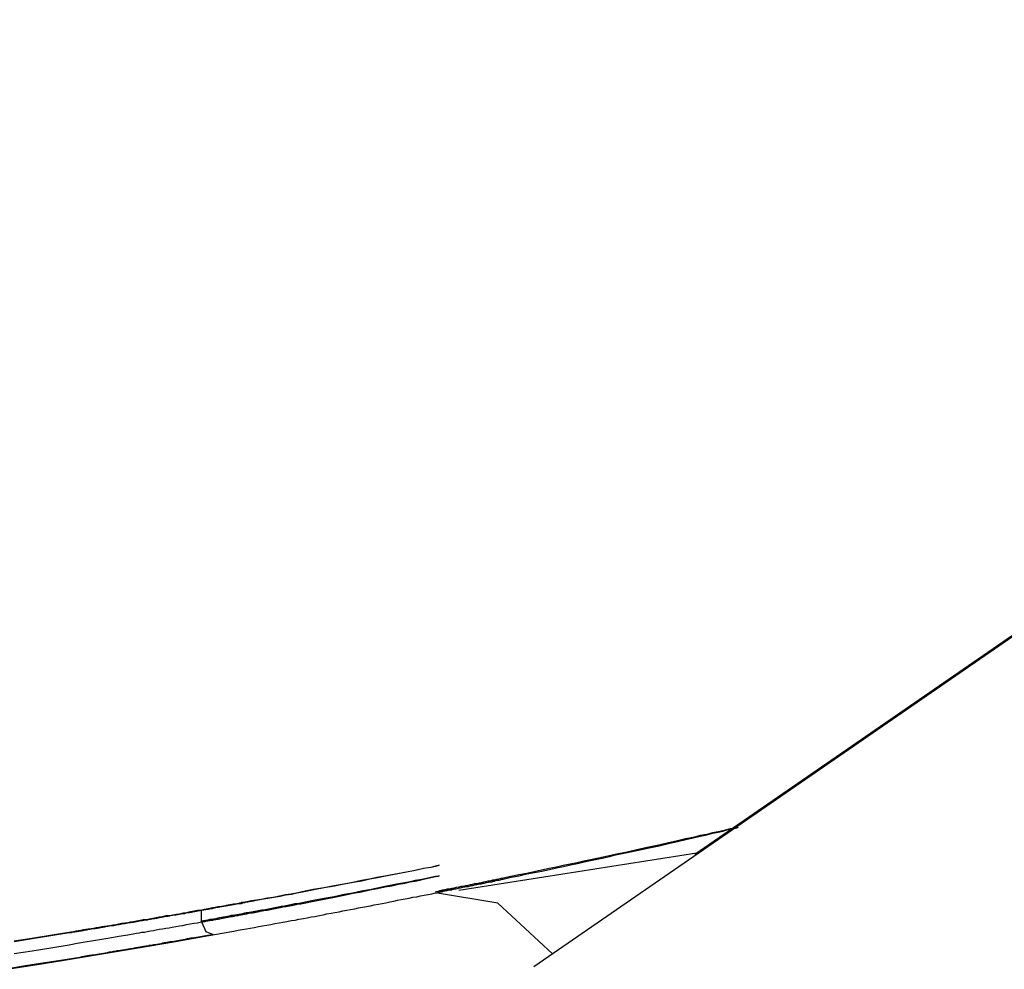
# Model space of a CAD drawing. Units: inches. Extents: x 230 to 365, y 143 to 276.
# Drawn here: x 317 to 318, y 252 to 253 of the extents above; entities that cross this region are included whole.
import ezdxf

# ---------------------------------------------------------------- set-up
doc = ezdxf.new("R2010")
doc.units = ezdxf.units.IN
doc.header["$MEASUREMENT"] = 0
doc.layers.add('Ebene 1', color=7, linetype='Continuous')

# ---------------------------------------------------------------- blocks, each defined once
blk = doc.blocks.new('block 2')
at = {"layer": 'Ebene 1', "color": 179, "lineweight": 25, "true_color": 0x1a171b}
for points in [[(326.7628, 258.6383), (317.757, 252.4263)], [(326.7532, 258.6316), (317.5692, 252.295)], [(317.7591, 252.4277), (317.4817, 252.3841)], [(317.4573, 252.3825), (317.458, 252.3829), (317.4624, 252.3836), (317.4662, 252.3843), (317.4693, 252.3849), (317.4721, 252.3858), (317.4742, 252.3861), (317.4755, 252.3861), (317.4766, 252.3863), (317.4769, 252.3863)], [(316.954, 252.2921), (316.9874, 252.2974), (317.0211, 252.3028), (317.0539, 252.3081), (317.0866, 252.3138), (317.119, 252.319), (317.151, 252.3247), (317.1831, 252.3303), (317.2144, 252.336), (317.2192, 252.3367), (317.224, 252.3377), (317.2289, 252.3384), (317.2337, 252.3395), (317.2382, 252.3402), (317.2433, 252.3408), (317.2478, 252.342), (317.2526, 252.3427), (317.2575, 252.3438), (317.2623, 252.3445), (317.2668, 252.3455), (317.2719, 252.3462), (317.2764, 252.3472), (317.2809, 252.3479), (317.2861, 252.3489), (317.2905, 252.3496), (317.295, 252.3508), (317.3002, 252.3515), (317.3047, 252.3522), (317.3091, 252.3532), (317.3136, 252.3539), (317.3188, 252.355), (317.3233, 252.3557), (317.3277, 252.3569), (317.3326, 252.3576), (317.337, 252.3586), (317.3419, 252.3593), (317.3463, 252.3603), (317.3508, 252.361), (317.3553, 252.362), (317.3601, 252.3627), (317.3646, 252.3638), (317.3691, 252.3646), (317.3739, 252.3656), (317.3784, 252.3663), (317.3829, 252.3674), (317.3877, 252.3681), (317.3922, 252.3691), (317.3963, 252.3698), (317.4011, 252.3708), (317.4056, 252.3717), (317.4101, 252.3727), (317.4142, 252.3734), (317.419, 252.3744), (317.4235, 252.3751), (317.4277, 252.3762), (317.4325, 252.3768), (317.437, 252.378), (317.4411, 252.3787), (317.4459, 252.3796), (317.45, 252.3803), (317.4545, 252.3815)], [(317.591, 252.3102), (317.5269, 252.3694), (317.4545, 252.3815)], [(316.9626, 252.3253), (316.9832, 252.3286), (317.0049, 252.3321), (317.0266, 252.3355), (317.0294, 252.336), (317.0322, 252.3362), (317.0349, 252.3371), (317.0377, 252.3374), (317.0404, 252.3377), (317.0435, 252.3384), (317.0463, 252.3388), (317.049, 252.3393), (317.0525, 252.3398), (317.0552, 252.3402), (317.0583, 252.3408), (317.0614, 252.3414), (317.0649, 252.342), (317.068, 252.3424), (317.0711, 252.3429), (317.0745, 252.3434), (317.078, 252.3441), (317.0814, 252.3445), (317.0845, 252.3451), (317.088, 252.3458), (317.0918, 252.3462), (317.0952, 252.3469), (317.0986, 252.3476), (317.1021, 252.3479), (317.1055, 252.3486), (317.1097, 252.3495), (317.1131, 252.3501), (317.1169, 252.3503), (317.1204, 252.351), (317.1245, 252.3519), (317.1283, 252.3526), (317.1321, 252.3532), (317.1359, 252.3539), (317.14, 252.3548), (317.1441, 252.355), (317.1479, 252.3557), (317.152, 252.3563), (317.1562, 252.357), (317.1603, 252.3579), (317.1641, 252.3586), (317.1686, 252.3596), (317.1727, 252.3603), (317.1768, 252.361), (317.1813, 252.3617)], [(317.1813, 252.3607), (317.1793, 252.3603), (317.1772, 252.36), (317.1755, 252.3596), (317.1734, 252.3593), (317.1713, 252.3589), (317.1696, 252.3586), (317.1675, 252.3582), (317.1655, 252.3579), (317.1631, 252.3576), (317.1613, 252.357), (317.1593, 252.3569), (317.1576, 252.3563), (317.1555, 252.3562), (317.1538, 252.3557), (317.1514, 252.3553), (317.1496, 252.3553), (317.1476, 252.355), (317.1458, 252.3548), (317.1438, 252.3543), (317.1421, 252.3539), (317.14, 252.3536), (317.1379, 252.3532), (317.1365, 252.3529), (317.1345, 252.3526), (317.1324, 252.3522), (317.1307, 252.3519), (317.129, 252.3515), (317.1269, 252.351), (317.1252, 252.351), (317.1235, 252.3508), (317.1217, 252.3503), (317.1197, 252.3501), (317.1179, 252.3496), (317.1159, 252.3495), (317.1141, 252.3489), (317.1124, 252.3486), (317.1107, 252.3486), (317.109, 252.3482), (317.1073, 252.3479), (317.1055, 252.3476), (317.1038, 252.3472), (317.1021, 252.3469), (317.1004, 252.3469), (317.0986, 252.3465), (317.0969, 252.3462), (317.0952, 252.3458), (317.0938, 252.3455), (317.0918, 252.3451), (317.0904, 252.3451), (317.0883, 252.3448), (317.0869, 252.3445), (317.0852, 252.3441), (317.0838, 252.3441), (317.0821, 252.3438), (317.0804, 252.3434), (317.079, 252.3429), (317.0769, 252.3429), (317.0756, 252.3427), (317.0738, 252.3424), (317.0725, 252.342), (317.0707, 252.342), (317.0694, 252.3415), (317.068, 252.3414), (317.0663, 252.3408), (317.0649, 252.3408), (317.0632, 252.3407), (317.0618, 252.3402), (317.0601, 252.3398), (317.0587, 252.3398), (317.0573, 252.3395), (317.0559, 252.3393), (317.0545, 252.3393), (317.0528, 252.3388), (317.0514, 252.3384), (317.0497, 252.3384), (317.0483, 252.3381), (317.047, 252.3377), (317.0456, 252.3377), (317.0442, 252.3374), (317.0428, 252.3371), (317.0415, 252.3371), (317.0404, 252.3367), (317.039, 252.3367), (317.0377, 252.3362), (317.0363, 252.336), (317.0349, 252.336), (317.0335, 252.3355), (317.0322, 252.3353), (317.0308, 252.3353), (317.0294, 252.3348), (317.0284, 252.3348), (317.027, 252.3346), (317.0056, 252.331), (316.9836, 252.3276), (316.9629, 252.3243)], [(317.1813, 252.3476), (317.1813, 252.3607)], [(316.9629, 252.3105), (316.9836, 252.3138), (317.0056, 252.3172), (317.027, 252.3207), (317.0363, 252.3226), (317.0456, 252.324), (317.0552, 252.3257), (317.0649, 252.3272), (317.0745, 252.329), (317.0849, 252.3307), (317.0952, 252.3324), (317.1055, 252.3341), (317.109, 252.3346), (317.1117, 252.3353), (317.1148, 252.3355), (317.1179, 252.3362), (317.1217, 252.3371), (317.1252, 252.3374), (317.1286, 252.3381), (317.1321, 252.3388), (317.1359, 252.3395), (317.1396, 252.3402), (317.1434, 252.3407), (317.1472, 252.3414), (317.1514, 252.342), (317.1555, 252.3427), (317.1596, 252.3434), (317.1638, 252.3445), (317.1682, 252.3451), (317.1727, 252.3458), (317.1768, 252.3465), (317.1813, 252.3476)], [(317.1813, 252.3476), (317.1862, 252.3362), (317.1948, 252.3327)], [(317.1948, 252.3327), (317.1924, 252.3324), (317.1903, 252.3317), (317.1882, 252.3314), (317.1862, 252.331), (317.1841, 252.3307), (317.182, 252.3303), (317.18, 252.33), (317.1779, 252.3296), (317.1755, 252.3293), (317.1731, 252.329), (317.171, 252.3286), (317.1689, 252.3283), (317.1669, 252.3279), (317.1644, 252.3276), (317.1624, 252.3269), (317.16, 252.3265), (317.1579, 252.326), (317.1558, 252.3257), (317.1538, 252.3253), (317.1514, 252.325), (317.1493, 252.3247), (317.1469, 252.3243), (317.1448, 252.324), (317.1427, 252.3236), (317.1407, 252.3233), (317.1379, 252.3229), (317.1359, 252.3226), (317.1338, 252.3219), (317.1317, 252.3215), (317.1293, 252.3212), (317.1272, 252.3207), (317.1252, 252.3205), (317.1231, 252.32), (317.1204, 252.3198), (317.1183, 252.3193), (317.1162, 252.319), (317.1138, 252.3186), (317.1117, 252.3183), (317.1097, 252.3179), (317.1069, 252.3176), (317.1048, 252.3172), (317.1028, 252.3166), (317.1004, 252.3162), (317.0983, 252.3159), (317.0962, 252.3155), (317.0938, 252.3152), (317.0918, 252.3148), (317.0893, 252.3145), (317.0869, 252.3141), (317.0849, 252.3138), (317.0825, 252.3135), (317.0804, 252.3129), (317.0783, 252.3128), (317.0756, 252.3122), (317.0735, 252.3121), (317.0711, 252.3114), (317.069, 252.3109), (317.067, 252.3105), (317.0645, 252.3102), (317.0621, 252.3098), (317.0597, 252.3095), (317.0576, 252.3091), (317.0552, 252.3088), (317.0532, 252.3085), (317.0508, 252.3081), (317.0483, 252.3078), (317.0459, 252.3074), (317.0439, 252.3069), (317.0415, 252.3067), (317.0394, 252.306), (317.0194, 252.3028), (316.9987, 252.2997), (316.9784, 252.2966), (316.9577, 252.293)]]:
    blk.add_lwpolyline(points, dxfattribs=at)
for points, knots in [([(317.4545, 252.3815), (317.4545, 252.3815), (317.4559, 252.3815), (317.4559, 252.3815), (317.4559, 252.3815), (317.4569, 252.3818), (317.4569, 252.3818), (317.4569, 252.3818), (317.4587, 252.3822), (317.4587, 252.3822), (317.4587, 252.3822), (317.46, 252.3825), (317.46, 252.3825), (317.46, 252.3825), (317.4614, 252.3825), (317.4614, 252.3825), (317.4614, 252.3825), (317.4628, 252.3829), (317.4628, 252.3829), (317.4628, 252.3829), (317.4638, 252.3832), (317.4638, 252.3832), (317.4638, 252.3832), (317.4652, 252.3836), (317.4652, 252.3836), (317.4652, 252.3836), (317.4666, 252.3841), (317.4666, 252.3841), (317.4666, 252.3841), (317.468, 252.3841), (317.468, 252.3841), (317.468, 252.3841), (317.469, 252.3843), (317.469, 252.3843), (317.469, 252.3843), (317.4704, 252.3848), (317.4704, 252.3848), (317.4704, 252.3848), (317.4718, 252.3849), (317.4718, 252.3849), (317.4718, 252.3849), (317.4735, 252.3849), (317.4735, 252.3849), (317.4735, 252.3849), (317.4742, 252.3855), (317.4742, 252.3855), (317.4742, 252.3855), (317.4755, 252.3858), (317.4755, 252.3858), (317.4755, 252.3858), (317.4773, 252.3861), (317.4773, 252.3861), (317.4773, 252.3861), (317.4783, 252.3861), (317.4783, 252.3861), (317.4783, 252.3861), (317.4797, 252.3863), (317.4797, 252.3863), (317.4797, 252.3863), (317.4811, 252.3868), (317.4811, 252.3868), (317.4811, 252.3868), (317.4821, 252.3872), (317.4821, 252.3872), (317.4821, 252.3872), (317.4835, 252.3872), (317.4835, 252.3872), (317.4835, 252.3872), (317.4848, 252.3875), (317.4848, 252.3875), (317.4848, 252.3875), (317.4859, 252.3879), (317.4859, 252.3879), (317.4859, 252.3879), (317.4873, 252.3882), (317.4873, 252.3882), (317.4873, 252.3882), (317.4886, 252.3882), (317.4886, 252.3882), (317.4886, 252.3882), (317.49, 252.3886), (317.49, 252.3886), (317.49, 252.3886), (317.4914, 252.3889), (317.4914, 252.3889), (317.4914, 252.3889), (317.4928, 252.3889), (317.4928, 252.3889), (317.4928, 252.3889), (317.4938, 252.3892), (317.4938, 252.3892), (317.4938, 252.3892), (317.4952, 252.3896), (317.4952, 252.3896), (317.4952, 252.3896), (317.4962, 252.3899), (317.4962, 252.3899), (317.4962, 252.3899), (317.4976, 252.3899), (317.4976, 252.3899), (317.4976, 252.3899), (317.499, 252.3903), (317.499, 252.3903), (317.499, 252.3903), (317.5, 252.3906), (317.5, 252.3906), (317.5, 252.3906), (317.5014, 252.391), (317.5014, 252.391), (317.5014, 252.391), (317.5024, 252.391), (317.5024, 252.391), (317.5024, 252.391), (317.5041, 252.3913), (317.5041, 252.3913), (317.5041, 252.3913), (317.5055, 252.3917), (317.5055, 252.3917), (317.5055, 252.3917), (317.5065, 252.392), (317.5065, 252.392), (317.5065, 252.392), (317.5079, 252.392), (317.5079, 252.392), (317.5079, 252.392), (317.509, 252.3923), (317.509, 252.3923), (317.509, 252.3923), (317.5103, 252.3927), (317.5103, 252.3927), (317.5103, 252.3927), (317.5114, 252.3927), (317.5114, 252.3927), (317.5114, 252.3927), (317.5127, 252.393), (317.5127, 252.393), (317.5127, 252.393), (317.5138, 252.3936), (317.5138, 252.3936), (317.5138, 252.3936), (317.5152, 252.3937), (317.5152, 252.3937), (317.5152, 252.3937), (317.5162, 252.3937), (317.5162, 252.3937), (317.5162, 252.3937), (317.5176, 252.3942), (317.5176, 252.3942), (317.5176, 252.3942), (317.5189, 252.3944), (317.5189, 252.3944), (317.5189, 252.3944), (317.5203, 252.3944), (317.5203, 252.3944), (317.5203, 252.3944), (317.5214, 252.3949), (317.5214, 252.3949), (317.5214, 252.3949), (317.5227, 252.3951), (317.5227, 252.3951), (317.5227, 252.3951), (317.5238, 252.3956), (317.5238, 252.3956), (317.5238, 252.3956), (317.5251, 252.3956), (317.5251, 252.3956), (317.5251, 252.3956), (317.5262, 252.396), (317.5262, 252.396), (317.5262, 252.396), (317.5276, 252.3963), (317.5276, 252.3963), (317.5276, 252.3963), (317.5286, 252.3963), (317.5286, 252.3963), (317.5286, 252.3963), (317.53, 252.3967), (317.53, 252.3967), (317.53, 252.3967), (317.531, 252.397), (317.531, 252.397), (317.531, 252.397), (317.532, 252.3973), (317.532, 252.3973), (317.532, 252.3973), (317.5334, 252.3973), (317.5334, 252.3973), (317.5334, 252.3973), (317.5427, 252.3996), (317.5427, 252.3996), (317.5427, 252.3996), (317.552, 252.4011), (317.552, 252.4011), (317.552, 252.4011), (317.561, 252.4034), (317.561, 252.4034), (317.561, 252.4034), (317.5699, 252.4051), (317.5699, 252.4051), (317.5699, 252.4051), (317.5785, 252.4068), (317.5785, 252.4068), (317.5785, 252.4068), (317.5872, 252.4087), (317.5872, 252.4087), (317.5872, 252.4087), (317.5954, 252.4104), (317.5954, 252.4104), (317.5954, 252.4104), (317.6037, 252.4122), (317.6037, 252.4122), (317.6037, 252.4122), (317.612, 252.4139), (317.612, 252.4139), (317.612, 252.4139), (317.6199, 252.4158), (317.6199, 252.4158), (317.6199, 252.4158), (317.6278, 252.4175), (317.6278, 252.4175), (317.6278, 252.4175), (317.635, 252.4192), (317.635, 252.4192), (317.635, 252.4192), (317.643, 252.4206), (317.643, 252.4206), (317.643, 252.4206), (317.6506, 252.4223), (317.6506, 252.4223), (317.6506, 252.4223), (317.6574, 252.4237), (317.6574, 252.4237), (317.6574, 252.4237), (317.6643, 252.4256), (317.6643, 252.4256), (317.6643, 252.4256), (317.6781, 252.4283), (317.6781, 252.4283), (317.6781, 252.4283), (317.6912, 252.4313), (317.6912, 252.4313), (317.6912, 252.4313), (317.7036, 252.434), (317.7036, 252.434), (317.7036, 252.434), (317.7153, 252.4364), (317.7153, 252.4364), (317.7153, 252.4364), (317.7263, 252.439), (317.7263, 252.439), (317.7263, 252.439), (317.7367, 252.4414), (317.7367, 252.4414), (317.7367, 252.4414), (317.7463, 252.4437), (317.7463, 252.4437), (317.7463, 252.4437), (317.7549, 252.4457), (317.7549, 252.4457), (317.7549, 252.4457), (317.7632, 252.4475), (317.7632, 252.4475), (317.7632, 252.4475), (317.7711, 252.4492), (317.7711, 252.4492), (317.7711, 252.4492), (317.7777, 252.4509), (317.7777, 252.4509), (317.7777, 252.4509), (317.7842, 252.4523), (317.7842, 252.4523), (317.7842, 252.4523), (317.7894, 252.4535), (317.7894, 252.4535), (317.7894, 252.4535), (317.7942, 252.4549), (317.7942, 252.4549), (317.7942, 252.4549), (317.7983, 252.4556), (317.7983, 252.4556), (317.7983, 252.4556), (317.8014, 252.4563), (317.8014, 252.4563), (317.8014, 252.4563), (317.8042, 252.4569), (317.8042, 252.4569), (317.8042, 252.4569), (317.8059, 252.4573), (317.8059, 252.4573), (317.8059, 252.4573), (317.807, 252.4576), (317.807, 252.4576), (317.807, 252.4576), (317.8073, 252.458), (317.8073, 252.458), (317.8073, 252.458), (317.807, 252.4576), (317.807, 252.4576), (317.807, 252.4576), (317.8059, 252.4576), (317.8059, 252.4576), (317.8059, 252.4576), (317.8039, 252.4573), (317.8039, 252.4573), (317.8039, 252.4573), (317.8014, 252.4566), (317.8014, 252.4566), (317.8014, 252.4566), (317.7983, 252.4559), (317.7983, 252.4559), (317.7983, 252.4559), (317.7939, 252.4549), (317.7939, 252.4549), (317.7939, 252.4549), (317.7894, 252.4538), (317.7894, 252.4538), (317.7894, 252.4538), (317.7842, 252.4526), (317.7842, 252.4526), (317.7842, 252.4526), (317.7777, 252.4513), (317.7777, 252.4513), (317.7777, 252.4513), (317.7711, 252.4495), (317.7711, 252.4495), (317.7711, 252.4495), (317.7632, 252.4482), (317.7632, 252.4482), (317.7632, 252.4482), (317.7549, 252.4459), (317.7549, 252.4459), (317.7549, 252.4459), (317.746, 252.4444), (317.746, 252.4444), (317.746, 252.4444), (317.7367, 252.4421), (317.7367, 252.4421), (317.7367, 252.4421), (317.726, 252.4397), (317.726, 252.4397), (317.726, 252.4397), (317.715, 252.4371), (317.715, 252.4371), (317.715, 252.4371), (317.7033, 252.4347), (317.7033, 252.4347), (317.7033, 252.4347), (317.6909, 252.432), (317.6909, 252.432), (317.6909, 252.432), (317.6778, 252.429), (317.6778, 252.429), (317.6778, 252.429), (317.664, 252.4263), (317.664, 252.4263), (317.664, 252.4263), (317.6571, 252.4244), (317.6571, 252.4244), (317.6571, 252.4244), (317.6499, 252.423), (317.6499, 252.423), (317.6499, 252.423), (317.6426, 252.4215), (317.6426, 252.4215), (317.6426, 252.4215), (317.635, 252.4199), (317.635, 252.4199), (317.635, 252.4199), (317.6275, 252.4182), (317.6275, 252.4182), (317.6275, 252.4182), (317.6195, 252.4165), (317.6195, 252.4165), (317.6195, 252.4165), (317.6116, 252.4149), (317.6116, 252.4149), (317.6116, 252.4149), (317.6034, 252.4132), (317.6034, 252.4132), (317.6034, 252.4132), (317.5954, 252.4115), (317.5954, 252.4115), (317.5954, 252.4115), (317.5868, 252.4097), (317.5868, 252.4097), (317.5868, 252.4097), (317.5782, 252.4078), (317.5782, 252.4078), (317.5782, 252.4078), (317.5696, 252.4058), (317.5696, 252.4058), (317.5696, 252.4058), (317.561, 252.4041), (317.561, 252.4041), (317.561, 252.4041), (317.5517, 252.4023), (317.5517, 252.4023), (317.5517, 252.4023), (317.5424, 252.4004), (317.5424, 252.4004), (317.5424, 252.4004), (317.5331, 252.3984), (317.5331, 252.3984), (317.5331, 252.3984), (317.5307, 252.398), (317.5307, 252.398), (317.5307, 252.398), (317.5282, 252.3973), (317.5282, 252.3973), (317.5282, 252.3973), (317.5255, 252.397), (317.5255, 252.397), (317.5255, 252.397), (317.5231, 252.3963), (317.5231, 252.3963), (317.5231, 252.3963), (317.5207, 252.396), (317.5207, 252.396), (317.5207, 252.396), (317.5183, 252.3951), (317.5183, 252.3951), (317.5183, 252.3951), (317.5155, 252.3949), (317.5155, 252.3949), (317.5155, 252.3949), (317.5127, 252.3942), (317.5127, 252.3942), (317.5127, 252.3942), (317.5103, 252.3937), (317.5103, 252.3937), (317.5103, 252.3937), (317.5079, 252.393), (317.5079, 252.393), (317.5079, 252.393), (317.5052, 252.3927), (317.5052, 252.3927), (317.5052, 252.3927), (317.5024, 252.392), (317.5024, 252.392), (317.5024, 252.392), (317.5, 252.3917), (317.5, 252.3917), (317.5, 252.3917), (317.4972, 252.391), (317.4972, 252.391), (317.4972, 252.391), (317.4948, 252.3906), (317.4948, 252.3906), (317.4948, 252.3906), (317.4921, 252.3899), (317.4921, 252.3899), (317.4921, 252.3899), (317.4893, 252.3896), (317.4893, 252.3896), (317.4893, 252.3896), (317.4866, 252.3889), (317.4866, 252.3889), (317.4866, 252.3889), (317.4842, 252.3886), (317.4842, 252.3886), (317.4842, 252.3886), (317.4814, 252.3879), (317.4814, 252.3879), (317.4814, 252.3879), (317.4786, 252.3875), (317.4786, 252.3875), (317.4786, 252.3875), (317.4762, 252.3868), (317.4762, 252.3868), (317.4762, 252.3868), (317.4735, 252.3863), (317.4735, 252.3863), (317.4735, 252.3863), (317.4704, 252.3858), (317.4704, 252.3858), (317.4704, 252.3858), (317.468, 252.3855), (317.468, 252.3855), (317.468, 252.3855), (317.4652, 252.3848), (317.4652, 252.3848), (317.4652, 252.3848), (317.4624, 252.3843), (317.4624, 252.3843), (317.4624, 252.3843), (317.4593, 252.3836), (317.4593, 252.3836), (317.4593, 252.3836), (317.4569, 252.3829), (317.4569, 252.3829), (317.4569, 252.3829), (317.4542, 252.3825), (317.4542, 252.3825)], [0, 0, 0, 0, 1, 1, 1, 2, 2, 2, 3, 3, 3, 4, 4, 4, 5, 5, 5, 6, 6, 6, 7, 7, 7, 8, 8, 8, 9, 9, 9, 10, 10, 10, 11, 11, 11, 12, 12, 12, 13, 13, 13, 14, 14, 14, 15, 15, 15, 16, 16, 16, 17, 17, 17, 18, 18, 18, 19, 19, 19, 20, 20, 20, 21, 21, 21, 22, 22, 22, 23, 23, 23, 24, 24, 24, 25, 25, 25, 26, 26, 26, 27, 27, 27, 28, 28, 28, 29, 29, 29, 30, 30, 30, 31, 31, 31, 32, 32, 32, 33, 33, 33, 34, 34, 34, 35, 35, 35, 36, 36, 36, 37, 37, 37, 38, 38, 38, 39, 39, 39, 40, 40, 40, 41, 41, 41, 42, 42, 42, 43, 43, 43, 44, 44, 44, 45, 45, 45, 46, 46, 46, 47, 47, 47, 48, 48, 48, 49, 49, 49, 50, 50, 50, 51, 51, 51, 52, 52, 52, 53, 53, 53, 54, 54, 54, 55, 55, 55, 56, 56, 56, 57, 57, 57, 58, 58, 58, 59, 59, 59, 60, 60, 60, 61, 61, 61, 62, 62, 62, 63, 63, 63, 64, 64, 64, 65, 65, 65, 66, 66, 66, 67, 67, 67, 68, 68, 68, 69, 69, 69, 70, 70, 70, 71, 71, 71, 72, 72, 72, 73, 73, 73, 74, 74, 74, 75, 75, 75, 76, 76, 76, 77, 77, 77, 78, 78, 78, 79, 79, 79, 80, 80, 80, 81, 81, 81, 82, 82, 82, 83, 83, 83, 84, 84, 84, 85, 85, 85, 86, 86, 86, 87, 87, 87, 88, 88, 88, 89, 89, 89, 90, 90, 90, 91, 91, 91, 92, 92, 92, 93, 93, 93, 94, 94, 94, 95, 95, 95, 96, 96, 96, 97, 97, 97, 98, 98, 98, 99, 99, 99, 100, 100, 100, 101, 101, 101, 102, 102, 102, 103, 103, 103, 104, 104, 104, 105, 105, 105, 106, 106, 106, 107, 107, 107, 108, 108, 108, 109, 109, 109, 110, 110, 110, 111, 111, 111, 112, 112, 112, 113, 113, 113, 114, 114, 114, 115, 115, 115, 116, 116, 116, 117, 117, 117, 118, 118, 118, 119, 119, 119, 120, 120, 120, 121, 121, 121, 122, 122, 122, 123, 123, 123, 124, 124, 124, 125, 125, 125, 126, 126, 126, 127, 127, 127, 128, 128, 128, 129, 129, 129, 130, 130, 130, 131, 131, 131, 132, 132, 132, 133, 133, 133, 134, 134, 134, 135, 135, 135, 136, 136, 136, 137, 137, 137, 138, 138, 138, 139, 139, 139, 140, 140, 140, 141, 141, 141, 142, 142, 142, 143, 143, 143, 144, 144, 144, 145, 145, 145, 146, 146, 146, 147, 147, 147, 148, 148, 148, 149, 149, 149, 150, 150, 150, 151, 151, 151, 152, 152, 152, 153, 153, 153, 154, 154, 154, 155, 155, 155, 156, 156, 156, 157, 157, 157, 158, 158, 158, 159, 159, 159, 160, 160, 160, 161, 161, 161, 162, 162, 162, 163, 163, 163, 164, 164, 164, 164]), ([(317.1813, 252.3617), (317.1813, 252.3617), (317.1827, 252.3617), (317.1827, 252.3617), (317.1827, 252.3617), (317.1837, 252.362), (317.1837, 252.362), (317.1837, 252.362), (317.1848, 252.3624), (317.1848, 252.3624), (317.1848, 252.3624), (317.1858, 252.3624), (317.1858, 252.3624), (317.1858, 252.3624), (317.1872, 252.3627), (317.1872, 252.3627), (317.1872, 252.3627), (317.1882, 252.3627), (317.1882, 252.3627), (317.1882, 252.3627), (317.1893, 252.3631), (317.1893, 252.3631), (317.1893, 252.3631), (317.1903, 252.3631), (317.1903, 252.3631), (317.1903, 252.3631), (317.1917, 252.3634), (317.1917, 252.3634), (317.1917, 252.3634), (317.1927, 252.3638), (317.1927, 252.3638), (317.1927, 252.3638), (317.1937, 252.3638), (317.1937, 252.3638), (317.1937, 252.3638), (317.1948, 252.3641), (317.1948, 252.3641), (317.1948, 252.3641), (317.1965, 252.3641), (317.1965, 252.3641), (317.1965, 252.3641), (317.1975, 252.3646), (317.1975, 252.3646), (317.1975, 252.3646), (317.1986, 252.3646), (317.1986, 252.3646), (317.1986, 252.3646), (317.1996, 252.365), (317.1996, 252.365), (317.1996, 252.365), (317.2006, 252.3653), (317.2006, 252.3653), (317.2006, 252.3653), (317.2017, 252.3653), (317.2017, 252.3653), (317.2017, 252.3653), (317.203, 252.3656), (317.203, 252.3656), (317.203, 252.3656), (317.2041, 252.3656), (317.2041, 252.3656), (317.2041, 252.3656), (317.2051, 252.366), (317.2051, 252.366), (317.2051, 252.366), (317.2061, 252.366), (317.2061, 252.366), (317.2061, 252.366), (317.2072, 252.3663), (317.2072, 252.3663), (317.2072, 252.3663), (317.2082, 252.3663), (317.2082, 252.3663), (317.2082, 252.3663), (317.2096, 252.3667), (317.2096, 252.3667), (317.2096, 252.3667), (317.2106, 252.367), (317.2106, 252.367), (317.2106, 252.367), (317.2116, 252.367), (317.2116, 252.367), (317.2116, 252.367), (317.2127, 252.3674), (317.2127, 252.3674), (317.2127, 252.3674), (317.2137, 252.3674), (317.2137, 252.3674), (317.2137, 252.3674), (317.2147, 252.3677), (317.2147, 252.3677), (317.2147, 252.3677), (317.2161, 252.3677), (317.2161, 252.3677), (317.2161, 252.3677), (317.2172, 252.3681), (317.2172, 252.3681), (317.2172, 252.3681), (317.2182, 252.3681), (317.2182, 252.3681), (317.2182, 252.3681), (317.2189, 252.3684), (317.2189, 252.3684), (317.2189, 252.3684), (317.2199, 252.3684), (317.2199, 252.3684), (317.2199, 252.3684), (317.2209, 252.3687), (317.2209, 252.3687), (317.2209, 252.3687), (317.222, 252.3687), (317.222, 252.3687), (317.222, 252.3687), (317.2234, 252.3691), (317.2234, 252.3691), (317.2234, 252.3691), (317.224, 252.3691), (317.224, 252.3691), (317.224, 252.3691), (317.2254, 252.3694), (317.2254, 252.3694), (317.2254, 252.3694), (317.2261, 252.3698), (317.2261, 252.3698), (317.2261, 252.3698), (317.2275, 252.3698), (317.2275, 252.3698), (317.2275, 252.3698), (317.2285, 252.3703), (317.2285, 252.3703), (317.2285, 252.3703), (317.2296, 252.3703), (317.2296, 252.3703), (317.2296, 252.3703), (317.2306, 252.3706), (317.2306, 252.3706), (317.2306, 252.3706), (317.2316, 252.3706), (317.2316, 252.3706), (317.2316, 252.3706), (317.2327, 252.3708), (317.2327, 252.3708), (317.2327, 252.3708), (317.2333, 252.3708), (317.2333, 252.3708), (317.2333, 252.3708), (317.2344, 252.3713), (317.2344, 252.3713), (317.2344, 252.3713), (317.2354, 252.3713), (317.2354, 252.3713), (317.2354, 252.3713), (317.2365, 252.3717), (317.2365, 252.3717), (317.2365, 252.3717), (317.2375, 252.3717), (317.2375, 252.3717), (317.2375, 252.3717), (317.2382, 252.372), (317.2382, 252.372), (317.2382, 252.372), (317.2396, 252.372), (317.2396, 252.372), (317.2396, 252.372), (317.2402, 252.3724), (317.2402, 252.3724), (317.2402, 252.3724), (317.2416, 252.3724), (317.2416, 252.3724), (317.2416, 252.3724), (317.2427, 252.3727), (317.2427, 252.3727), (317.2427, 252.3727), (317.2433, 252.3727), (317.2433, 252.3727), (317.2433, 252.3727), (317.2509, 252.3741), (317.2509, 252.3741), (317.2509, 252.3741), (317.2582, 252.3755), (317.2582, 252.3755), (317.2582, 252.3755), (317.265, 252.3765), (317.265, 252.3765), (317.265, 252.3765), (317.2723, 252.378), (317.2723, 252.378), (317.2723, 252.378), (317.2792, 252.3794), (317.2792, 252.3794), (317.2792, 252.3794), (317.2861, 252.3803), (317.2861, 252.3803), (317.2861, 252.3803), (317.2923, 252.3815), (317.2923, 252.3815), (317.2923, 252.3815), (317.2988, 252.3829), (317.2988, 252.3829), (317.2988, 252.3829), (317.3116, 252.3855), (317.3116, 252.3855), (317.3116, 252.3855), (317.3243, 252.3875), (317.3243, 252.3875), (317.3243, 252.3875), (317.336, 252.3899), (317.336, 252.3899), (317.336, 252.3899), (317.3474, 252.392), (317.3474, 252.392), (317.3474, 252.392), (317.3577, 252.3937), (317.3577, 252.3937), (317.3577, 252.3937), (317.3681, 252.396), (317.3681, 252.396), (317.3681, 252.396), (317.3774, 252.3977), (317.3774, 252.3977), (317.3774, 252.3977), (317.386, 252.3996), (317.386, 252.3996), (317.386, 252.3996), (317.3977, 252.4016), (317.3977, 252.4016), (317.3977, 252.4016), (317.4084, 252.4037), (317.4084, 252.4037), (317.4084, 252.4037), (317.418, 252.4054), (317.418, 252.4054), (317.418, 252.4054), (317.4266, 252.4072), (317.4266, 252.4072), (317.4266, 252.4072), (317.4342, 252.4087), (317.4342, 252.4087), (317.4342, 252.4087), (317.4404, 252.4101), (317.4404, 252.4101), (317.4404, 252.4101), (317.4487, 252.4115), (317.4487, 252.4115), (317.4487, 252.4115), (317.4542, 252.4125), (317.4542, 252.4125), (317.4542, 252.4125), (317.4576, 252.4132), (317.4576, 252.4132), (317.4576, 252.4132), (317.4587, 252.4135), (317.4587, 252.4135), (317.4587, 252.4135), (317.4576, 252.4132), (317.4576, 252.4132), (317.4576, 252.4132), (317.4542, 252.4125), (317.4542, 252.4125), (317.4542, 252.4125), (317.4487, 252.4111), (317.4487, 252.4111), (317.4487, 252.4111), (317.4404, 252.4097), (317.4404, 252.4097), (317.4404, 252.4097), (317.4308, 252.4075), (317.4308, 252.4075), (317.4308, 252.4075), (317.4184, 252.4051), (317.4184, 252.4051), (317.4184, 252.4051), (317.4035, 252.4023), (317.4035, 252.4023), (317.4035, 252.4023), (317.3867, 252.3987), (317.3867, 252.3987), (317.3867, 252.3987), (317.3777, 252.3973), (317.3777, 252.3973), (317.3777, 252.3973), (317.3684, 252.3951), (317.3684, 252.3951), (317.3684, 252.3951), (317.3584, 252.3936), (317.3584, 252.3936), (317.3584, 252.3936), (317.3477, 252.3913), (317.3477, 252.3913), (317.3477, 252.3913), (317.3364, 252.3892), (317.3364, 252.3892), (317.3364, 252.3892), (317.3246, 252.3872), (317.3246, 252.3872), (317.3246, 252.3872), (317.3122, 252.3848), (317.3122, 252.3848), (317.3122, 252.3848), (317.2992, 252.3822), (317.2992, 252.3822), (317.2992, 252.3822), (317.2926, 252.3811), (317.2926, 252.3811), (317.2926, 252.3811), (317.2864, 252.3796), (317.2864, 252.3796), (317.2864, 252.3796), (317.2795, 252.3787), (317.2795, 252.3787), (317.2795, 252.3787), (317.273, 252.3772), (317.273, 252.3772), (317.273, 252.3772), (317.2657, 252.3758), (317.2657, 252.3758), (317.2657, 252.3758), (317.2588, 252.3748), (317.2588, 252.3748), (317.2588, 252.3748), (317.2513, 252.3734), (317.2513, 252.3734), (317.2513, 252.3734), (317.2437, 252.372), (317.2437, 252.372), (317.2437, 252.372), (317.242, 252.3717), (317.242, 252.3717), (317.242, 252.3717), (317.2396, 252.3713), (317.2396, 252.3713), (317.2396, 252.3713), (317.2375, 252.3708), (317.2375, 252.3708), (317.2375, 252.3708), (317.2354, 252.3706), (317.2354, 252.3706), (317.2354, 252.3706), (317.2333, 252.3703), (317.2333, 252.3703), (317.2333, 252.3703), (317.2316, 252.3698), (317.2316, 252.3698), (317.2316, 252.3698), (317.2292, 252.3694), (317.2292, 252.3694), (317.2292, 252.3694), (317.2275, 252.3687), (317.2275, 252.3687), (317.2275, 252.3687), (317.2247, 252.3684), (317.2247, 252.3684), (317.2247, 252.3684), (317.2227, 252.3681), (317.2227, 252.3681), (317.2227, 252.3681), (317.2206, 252.3677), (317.2206, 252.3677), (317.2206, 252.3677), (317.2185, 252.3674), (317.2185, 252.3674), (317.2185, 252.3674), (317.2165, 252.367), (317.2165, 252.367), (317.2165, 252.367), (317.2141, 252.3667), (317.2141, 252.3667), (317.2141, 252.3667), (317.212, 252.3663), (317.212, 252.3663), (317.212, 252.3663), (317.2099, 252.366), (317.2099, 252.366), (317.2099, 252.366), (317.2072, 252.3653), (317.2072, 252.3653), (317.2072, 252.3653), (317.2051, 252.365), (317.2051, 252.365), (317.2051, 252.365), (317.2027, 252.3646), (317.2027, 252.3646), (317.2027, 252.3646), (317.2006, 252.3641), (317.2006, 252.3641), (317.2006, 252.3641), (317.1982, 252.3638), (317.1982, 252.3638), (317.1982, 252.3638), (317.1961, 252.3634), (317.1961, 252.3634), (317.1961, 252.3634), (317.1934, 252.3627), (317.1934, 252.3627), (317.1934, 252.3627), (317.191, 252.3624), (317.191, 252.3624), (317.191, 252.3624), (317.1889, 252.362), (317.1889, 252.362), (317.1889, 252.362), (317.1865, 252.3617), (317.1865, 252.3617), (317.1865, 252.3617), (317.1841, 252.3613), (317.1841, 252.3613), (317.1841, 252.3613), (317.1813, 252.3607), (317.1813, 252.3607)], [0, 0, 0, 0, 1, 1, 1, 2, 2, 2, 3, 3, 3, 4, 4, 4, 5, 5, 5, 6, 6, 6, 7, 7, 7, 8, 8, 8, 9, 9, 9, 10, 10, 10, 11, 11, 11, 12, 12, 12, 13, 13, 13, 14, 14, 14, 15, 15, 15, 16, 16, 16, 17, 17, 17, 18, 18, 18, 19, 19, 19, 20, 20, 20, 21, 21, 21, 22, 22, 22, 23, 23, 23, 24, 24, 24, 25, 25, 25, 26, 26, 26, 27, 27, 27, 28, 28, 28, 29, 29, 29, 30, 30, 30, 31, 31, 31, 32, 32, 32, 33, 33, 33, 34, 34, 34, 35, 35, 35, 36, 36, 36, 37, 37, 37, 38, 38, 38, 39, 39, 39, 40, 40, 40, 41, 41, 41, 42, 42, 42, 43, 43, 43, 44, 44, 44, 45, 45, 45, 46, 46, 46, 47, 47, 47, 48, 48, 48, 49, 49, 49, 50, 50, 50, 51, 51, 51, 52, 52, 52, 53, 53, 53, 54, 54, 54, 55, 55, 55, 56, 56, 56, 57, 57, 57, 58, 58, 58, 59, 59, 59, 60, 60, 60, 61, 61, 61, 62, 62, 62, 63, 63, 63, 64, 64, 64, 65, 65, 65, 66, 66, 66, 67, 67, 67, 68, 68, 68, 69, 69, 69, 70, 70, 70, 71, 71, 71, 72, 72, 72, 73, 73, 73, 74, 74, 74, 75, 75, 75, 76, 76, 76, 77, 77, 77, 78, 78, 78, 79, 79, 79, 80, 80, 80, 81, 81, 81, 82, 82, 82, 83, 83, 83, 84, 84, 84, 85, 85, 85, 86, 86, 86, 87, 87, 87, 88, 88, 88, 89, 89, 89, 90, 90, 90, 91, 91, 91, 92, 92, 92, 93, 93, 93, 94, 94, 94, 95, 95, 95, 96, 96, 96, 97, 97, 97, 98, 98, 98, 99, 99, 99, 100, 100, 100, 101, 101, 101, 102, 102, 102, 103, 103, 103, 104, 104, 104, 105, 105, 105, 106, 106, 106, 107, 107, 107, 108, 108, 108, 109, 109, 109, 110, 110, 110, 111, 111, 111, 112, 112, 112, 113, 113, 113, 114, 114, 114, 115, 115, 115, 116, 116, 116, 117, 117, 117, 118, 118, 118, 119, 119, 119, 120, 120, 120, 121, 121, 121, 122, 122, 122, 123, 123, 123, 124, 124, 124, 125, 125, 125, 126, 126, 126, 127, 127, 127, 128, 128, 128, 129, 129, 129, 130, 130, 130, 131, 131, 131, 132, 132, 132, 133, 133, 133, 134, 134, 134, 135, 135, 135, 136, 136, 136, 136]), ([(317.1813, 252.3476), (317.1813, 252.3476), (317.1827, 252.3476), (317.1827, 252.3476), (317.1827, 252.3476), (317.1841, 252.3479), (317.1841, 252.3479), (317.1841, 252.3479), (317.1851, 252.3479), (317.1851, 252.3479), (317.1851, 252.3479), (317.1865, 252.3482), (317.1865, 252.3482), (317.1865, 252.3482), (317.1875, 252.3486), (317.1875, 252.3486), (317.1875, 252.3486), (317.1886, 252.3486), (317.1886, 252.3486), (317.1886, 252.3486), (317.1899, 252.3489), (317.1899, 252.3489), (317.1899, 252.3489), (317.191, 252.3489), (317.191, 252.3489), (317.191, 252.3489), (317.1924, 252.3495), (317.1924, 252.3495), (317.1924, 252.3495), (317.1934, 252.3496), (317.1934, 252.3496), (317.1934, 252.3496), (317.1944, 252.3496), (317.1944, 252.3496), (317.1944, 252.3496), (317.1961, 252.3501), (317.1961, 252.3501), (317.1961, 252.3501), (317.1972, 252.3501), (317.1972, 252.3501), (317.1972, 252.3501), (317.1982, 252.3503), (317.1982, 252.3503), (317.1982, 252.3503), (317.1992, 252.3508), (317.1992, 252.3508), (317.1992, 252.3508), (317.2006, 252.3508), (317.2006, 252.3508), (317.2006, 252.3508), (317.2017, 252.351), (317.2017, 252.351), (317.2017, 252.351), (317.2027, 252.351), (317.2027, 252.351), (317.2027, 252.351), (317.2041, 252.3515), (317.2041, 252.3515), (317.2041, 252.3515), (317.2051, 252.3519), (317.2051, 252.3519), (317.2051, 252.3519), (317.2061, 252.3519), (317.2061, 252.3519), (317.2061, 252.3519), (317.2072, 252.3522), (317.2072, 252.3522), (317.2072, 252.3522), (317.2082, 252.3522), (317.2082, 252.3522), (317.2082, 252.3522), (317.2099, 252.3526), (317.2099, 252.3526), (317.2099, 252.3526), (317.211, 252.3529), (317.211, 252.3529), (317.211, 252.3529), (317.212, 252.3529), (317.212, 252.3529), (317.212, 252.3529), (317.213, 252.3532), (317.213, 252.3532), (317.213, 252.3532), (317.2141, 252.3532), (317.2141, 252.3532), (317.2141, 252.3532), (317.2154, 252.3536), (317.2154, 252.3536), (317.2154, 252.3536), (317.2165, 252.3536), (317.2165, 252.3536), (317.2165, 252.3536), (317.2175, 252.3539), (317.2175, 252.3539), (317.2175, 252.3539), (317.2185, 252.3543), (317.2185, 252.3543), (317.2185, 252.3543), (317.2196, 252.3543), (317.2196, 252.3543), (317.2196, 252.3543), (317.2206, 252.3548), (317.2206, 252.3548), (317.2206, 252.3548), (317.2216, 252.3548), (317.2216, 252.3548), (317.2216, 252.3548), (317.2227, 252.355), (317.2227, 252.355), (317.2227, 252.355), (317.224, 252.355), (317.224, 252.355), (317.224, 252.355), (317.2247, 252.3553), (317.2247, 252.3553), (317.2247, 252.3553), (317.2261, 252.3557), (317.2261, 252.3557), (317.2261, 252.3557), (317.2275, 252.3557), (317.2275, 252.3557), (317.2275, 252.3557), (317.2282, 252.3562), (317.2282, 252.3562), (317.2282, 252.3562), (317.2296, 252.3562), (317.2296, 252.3562), (317.2296, 252.3562), (317.2302, 252.3563), (317.2302, 252.3563), (317.2302, 252.3563), (317.2316, 252.3563), (317.2316, 252.3563), (317.2316, 252.3563), (317.2327, 252.3569), (317.2327, 252.3569), (317.2327, 252.3569), (317.2337, 252.3569), (317.2337, 252.3569), (317.2337, 252.3569), (317.2344, 252.357), (317.2344, 252.357), (317.2344, 252.357), (317.2354, 252.3576), (317.2354, 252.3576), (317.2354, 252.3576), (317.2365, 252.3576), (317.2365, 252.3576), (317.2365, 252.3576), (317.2375, 252.3579), (317.2375, 252.3579), (317.2375, 252.3579), (317.2385, 252.3579), (317.2385, 252.3579), (317.2385, 252.3579), (317.2396, 252.3582), (317.2396, 252.3582), (317.2396, 252.3582), (317.2409, 252.3582), (317.2409, 252.3582), (317.2409, 252.3582), (317.242, 252.3586), (317.242, 252.3586), (317.242, 252.3586), (317.243, 252.3586), (317.243, 252.3586), (317.243, 252.3586), (317.244, 252.3589), (317.244, 252.3589), (317.244, 252.3589), (317.2451, 252.3589), (317.2451, 252.3589), (317.2451, 252.3589), (317.2458, 252.3593), (317.2458, 252.3593), (317.2458, 252.3593), (317.2468, 252.3593), (317.2468, 252.3593), (317.2468, 252.3593), (317.2478, 252.3596), (317.2478, 252.3596), (317.2478, 252.3596), (317.2489, 252.3596), (317.2489, 252.3596), (317.2489, 252.3596), (317.2499, 252.36), (317.2499, 252.36), (317.2499, 252.36), (317.2509, 252.3603), (317.2509, 252.3603), (317.2509, 252.3603), (317.252, 252.3603), (317.252, 252.3603), (317.252, 252.3603), (317.2526, 252.3607), (317.2526, 252.3607), (317.2526, 252.3607), (317.254, 252.3607), (317.254, 252.3607), (317.254, 252.3607), (317.2551, 252.361), (317.2551, 252.361), (317.2551, 252.361), (317.2561, 252.361), (317.2561, 252.361), (317.2561, 252.361), (317.2568, 252.3613), (317.2568, 252.3613), (317.2568, 252.3613), (317.2578, 252.3613), (317.2578, 252.3613), (317.2578, 252.3613), (317.2588, 252.3617), (317.2588, 252.3617), (317.2588, 252.3617), (317.2599, 252.3617), (317.2599, 252.3617), (317.2599, 252.3617), (317.2606, 252.362), (317.2606, 252.362), (317.2606, 252.362), (317.2616, 252.362), (317.2616, 252.362), (317.2616, 252.362), (317.2626, 252.3624), (317.2626, 252.3624), (317.2626, 252.3624), (317.2633, 252.3624), (317.2633, 252.3624), (317.2633, 252.3624), (317.2644, 252.3627), (317.2644, 252.3627), (317.2644, 252.3627), (317.2654, 252.3627), (317.2654, 252.3627), (317.2654, 252.3627), (317.2668, 252.3631), (317.2668, 252.3631), (317.2668, 252.3631), (317.2675, 252.3631), (317.2675, 252.3631), (317.2675, 252.3631), (317.2681, 252.3634), (317.2681, 252.3634), (317.2681, 252.3634), (317.2688, 252.3634), (317.2688, 252.3634), (317.2688, 252.3634), (317.2702, 252.3638), (317.2702, 252.3638), (317.2702, 252.3638), (317.2712, 252.3638), (317.2712, 252.3638), (317.2712, 252.3638), (317.2719, 252.3641), (317.2719, 252.3641), (317.2719, 252.3641), (317.273, 252.3641), (317.273, 252.3641), (317.273, 252.3641), (317.274, 252.3646), (317.274, 252.3646), (317.274, 252.3646), (317.2747, 252.3646), (317.2747, 252.3646), (317.2747, 252.3646), (317.2757, 252.365), (317.2757, 252.365), (317.2757, 252.365), (317.2764, 252.365), (317.2764, 252.365), (317.2764, 252.365), (317.2774, 252.3653), (317.2774, 252.3653), (317.2774, 252.3653), (317.2781, 252.3653), (317.2781, 252.3653), (317.2781, 252.3653), (317.2792, 252.3656), (317.2792, 252.3656), (317.2792, 252.3656), (317.2799, 252.3656), (317.2799, 252.3656), (317.2799, 252.3656), (317.2809, 252.366), (317.2809, 252.366), (317.2809, 252.366), (317.2816, 252.366), (317.2816, 252.366), (317.2816, 252.366), (317.2826, 252.3663), (317.2826, 252.3663), (317.2826, 252.3663), (317.2833, 252.3663), (317.2833, 252.3663), (317.2833, 252.3663), (317.2843, 252.3663), (317.2843, 252.3663), (317.2843, 252.3663), (317.2854, 252.3667), (317.2854, 252.3667), (317.2854, 252.3667), (317.2864, 252.3667), (317.2864, 252.3667), (317.2864, 252.3667), (317.2871, 252.367), (317.2871, 252.367), (317.2871, 252.367), (317.2881, 252.367), (317.2881, 252.367), (317.2881, 252.367), (317.2888, 252.3674), (317.2888, 252.3674), (317.2888, 252.3674), (317.2898, 252.3674), (317.2898, 252.3674), (317.2898, 252.3674), (317.2905, 252.3677), (317.2905, 252.3677), (317.2905, 252.3677), (317.2916, 252.3677), (317.2916, 252.3677), (317.2916, 252.3677), (317.2923, 252.3681), (317.2923, 252.3681), (317.2923, 252.3681), (317.2929, 252.3681), (317.2929, 252.3681), (317.2929, 252.3681), (317.294, 252.3684), (317.294, 252.3684), (317.294, 252.3684), (317.2947, 252.3684), (317.2947, 252.3684), (317.2947, 252.3684), (317.2957, 252.3684), (317.2957, 252.3684), (317.2957, 252.3684), (317.2964, 252.3687), (317.2964, 252.3687), (317.2964, 252.3687), (317.2971, 252.3687), (317.2971, 252.3687), (317.2971, 252.3687), (317.2985, 252.3691), (317.2985, 252.3691), (317.2985, 252.3691), (317.2992, 252.3691), (317.2992, 252.3691), (317.2992, 252.3691), (317.3122, 252.3717), (317.3122, 252.3717), (317.3122, 252.3717), (317.3246, 252.3741), (317.3246, 252.3741), (317.3246, 252.3741), (317.3364, 252.3765), (317.3364, 252.3765), (317.3364, 252.3765), (317.3477, 252.3787), (317.3477, 252.3787), (317.3477, 252.3787), (317.3584, 252.3808), (317.3584, 252.3808), (317.3584, 252.3808), (317.3681, 252.3825), (317.3681, 252.3825), (317.3681, 252.3825), (317.3777, 252.3848), (317.3777, 252.3848), (317.3777, 252.3848), (317.3867, 252.3863), (317.3867, 252.3863), (317.3867, 252.3863), (317.3953, 252.3882), (317.3953, 252.3882), (317.3953, 252.3882), (317.4035, 252.3896), (317.4035, 252.3896), (317.4035, 252.3896), (317.4111, 252.3913), (317.4111, 252.3913), (317.4111, 252.3913), (317.4184, 252.3927), (317.4184, 252.3927), (317.4184, 252.3927), (317.4246, 252.3942), (317.4246, 252.3942), (317.4246, 252.3942), (317.4308, 252.3951), (317.4308, 252.3951), (317.4308, 252.3951), (317.4359, 252.3963), (317.4359, 252.3963), (317.4359, 252.3963), (317.4404, 252.3973), (317.4404, 252.3973), (317.4404, 252.3973), (317.4487, 252.3991), (317.4487, 252.3991), (317.4487, 252.3991), (317.4542, 252.4003), (317.4542, 252.4003), (317.4542, 252.4003), (317.4576, 252.401), (317.4576, 252.401), (317.4576, 252.401), (317.4587, 252.4011), (317.4587, 252.4011), (317.4587, 252.4011), (317.4576, 252.401), (317.4576, 252.401), (317.4576, 252.401), (317.4542, 252.4003), (317.4542, 252.4003), (317.4542, 252.4003), (317.4487, 252.3991), (317.4487, 252.3991), (317.4487, 252.3991), (317.4404, 252.3973), (317.4404, 252.3973), (317.4404, 252.3973), (317.4359, 252.3967), (317.4359, 252.3967), (317.4359, 252.3967), (317.4308, 252.3956), (317.4308, 252.3956), (317.4308, 252.3956), (317.4246, 252.3944), (317.4246, 252.3944), (317.4246, 252.3944), (317.4184, 252.393), (317.4184, 252.393), (317.4184, 252.393), (317.4111, 252.3917), (317.4111, 252.3917), (317.4111, 252.3917), (317.4035, 252.3903), (317.4035, 252.3903), (317.4035, 252.3903), (317.3953, 252.3886), (317.3953, 252.3886), (317.3953, 252.3886), (317.3867, 252.3868), (317.3867, 252.3868), (317.3867, 252.3868), (317.3774, 252.3849), (317.3774, 252.3849), (317.3774, 252.3849), (317.3681, 252.3832), (317.3681, 252.3832), (317.3681, 252.3832), (317.3577, 252.3811), (317.3577, 252.3811), (317.3577, 252.3811), (317.3477, 252.3794), (317.3477, 252.3794), (317.3477, 252.3794), (317.336, 252.3768), (317.336, 252.3768), (317.336, 252.3768), (317.3243, 252.3748), (317.3243, 252.3748), (317.3243, 252.3748), (317.3116, 252.3724), (317.3116, 252.3724), (317.3116, 252.3724), (317.2988, 252.3698), (317.2988, 252.3698), (317.2988, 252.3698), (317.2971, 252.3694), (317.2971, 252.3694), (317.2971, 252.3694), (317.2954, 252.3691), (317.2954, 252.3691), (317.2954, 252.3691), (317.2936, 252.3687), (317.2936, 252.3687), (317.2936, 252.3687), (317.2919, 252.3687), (317.2919, 252.3687), (317.2919, 252.3687), (317.2902, 252.3684), (317.2902, 252.3684), (317.2902, 252.3684), (317.2888, 252.3681), (317.2888, 252.3681), (317.2888, 252.3681), (317.2871, 252.3677), (317.2871, 252.3677), (317.2871, 252.3677), (317.2854, 252.3674), (317.2854, 252.3674), (317.2854, 252.3674), (317.2833, 252.367), (317.2833, 252.367), (317.2833, 252.367), (317.2816, 252.3667), (317.2816, 252.3667), (317.2816, 252.3667), (317.2799, 252.3663), (317.2799, 252.3663), (317.2799, 252.3663), (317.2781, 252.366), (317.2781, 252.366), (317.2781, 252.366), (317.2764, 252.3656), (317.2764, 252.3656), (317.2764, 252.3656), (317.2743, 252.3653), (317.2743, 252.3653), (317.2743, 252.3653), (317.2726, 252.365), (317.2726, 252.365), (317.2726, 252.365), (317.2709, 252.3646), (317.2709, 252.3646), (317.2709, 252.3646), (317.2688, 252.3641), (317.2688, 252.3641), (317.2688, 252.3641), (317.2668, 252.3638), (317.2668, 252.3638), (317.2668, 252.3638), (317.265, 252.3634), (317.265, 252.3634), (317.265, 252.3634), (317.2633, 252.3631), (317.2633, 252.3631), (317.2633, 252.3631), (317.2613, 252.3627), (317.2613, 252.3627), (317.2613, 252.3627), (317.2595, 252.3624), (317.2595, 252.3624), (317.2595, 252.3624), (317.2575, 252.362), (317.2575, 252.362), (317.2575, 252.362), (317.2557, 252.3617), (317.2557, 252.3617), (317.2557, 252.3617), (317.2537, 252.3613), (317.2537, 252.3613), (317.2537, 252.3613), (317.2516, 252.361), (317.2516, 252.361), (317.2516, 252.361), (317.2495, 252.3607), (317.2495, 252.3607), (317.2495, 252.3607), (317.2475, 252.3603), (317.2475, 252.3603), (317.2475, 252.3603), (317.2458, 252.36), (317.2458, 252.36), (317.2458, 252.36), (317.2437, 252.3596), (317.2437, 252.3596), (317.2437, 252.3596), (317.2416, 252.3593), (317.2416, 252.3593), (317.2416, 252.3593), (317.2396, 252.3589), (317.2396, 252.3589), (317.2396, 252.3589), (317.2371, 252.3586), (317.2371, 252.3586), (317.2371, 252.3586), (317.2354, 252.3582), (317.2354, 252.3582), (317.2354, 252.3582), (317.2333, 252.3579), (317.2333, 252.3579), (317.2333, 252.3579), (317.2313, 252.3576), (317.2313, 252.3576), (317.2313, 252.3576), (317.2292, 252.3569), (317.2292, 252.3569), (317.2292, 252.3569), (317.2271, 252.3563), (317.2271, 252.3563), (317.2271, 252.3563), (317.2247, 252.3562), (317.2247, 252.3562), (317.2247, 252.3562), (317.2227, 252.3557), (317.2227, 252.3557), (317.2227, 252.3557), (317.2203, 252.3553), (317.2203, 252.3553), (317.2203, 252.3553), (317.2182, 252.355), (317.2182, 252.355), (317.2182, 252.355), (317.2161, 252.3548), (317.2161, 252.3548), (317.2161, 252.3548), (317.2137, 252.3543), (317.2137, 252.3543), (317.2137, 252.3543), (317.2116, 252.3536), (317.2116, 252.3536), (317.2116, 252.3536), (317.2096, 252.3532), (317.2096, 252.3532), (317.2096, 252.3532), (317.2068, 252.3529), (317.2068, 252.3529), (317.2068, 252.3529), (317.2048, 252.3526), (317.2048, 252.3526), (317.2048, 252.3526), (317.2023, 252.3522), (317.2023, 252.3522), (317.2023, 252.3522), (317.2003, 252.3519), (317.2003, 252.3519), (317.2003, 252.3519), (317.1979, 252.351), (317.1979, 252.351), (317.1979, 252.351), (317.1955, 252.3508), (317.1955, 252.3508), (317.1955, 252.3508), (317.193, 252.3503), (317.193, 252.3503), (317.193, 252.3503), (317.1906, 252.3501), (317.1906, 252.3501), (317.1906, 252.3501), (317.1886, 252.3496), (317.1886, 252.3496), (317.1886, 252.3496), (317.1862, 252.3489), (317.1862, 252.3489), (317.1862, 252.3489), (317.1837, 252.3486), (317.1837, 252.3486), (317.1837, 252.3486), (317.1813, 252.3482), (317.1813, 252.3482)], [0, 0, 0, 0, 1, 1, 1, 2, 2, 2, 3, 3, 3, 4, 4, 4, 5, 5, 5, 6, 6, 6, 7, 7, 7, 8, 8, 8, 9, 9, 9, 10, 10, 10, 11, 11, 11, 12, 12, 12, 13, 13, 13, 14, 14, 14, 15, 15, 15, 16, 16, 16, 17, 17, 17, 18, 18, 18, 19, 19, 19, 20, 20, 20, 21, 21, 21, 22, 22, 22, 23, 23, 23, 24, 24, 24, 25, 25, 25, 26, 26, 26, 27, 27, 27, 28, 28, 28, 29, 29, 29, 30, 30, 30, 31, 31, 31, 32, 32, 32, 33, 33, 33, 34, 34, 34, 35, 35, 35, 36, 36, 36, 37, 37, 37, 38, 38, 38, 39, 39, 39, 40, 40, 40, 41, 41, 41, 42, 42, 42, 43, 43, 43, 44, 44, 44, 45, 45, 45, 46, 46, 46, 47, 47, 47, 48, 48, 48, 49, 49, 49, 50, 50, 50, 51, 51, 51, 52, 52, 52, 53, 53, 53, 54, 54, 54, 55, 55, 55, 56, 56, 56, 57, 57, 57, 58, 58, 58, 59, 59, 59, 60, 60, 60, 61, 61, 61, 62, 62, 62, 63, 63, 63, 64, 64, 64, 65, 65, 65, 66, 66, 66, 67, 67, 67, 68, 68, 68, 69, 69, 69, 70, 70, 70, 71, 71, 71, 72, 72, 72, 73, 73, 73, 74, 74, 74, 75, 75, 75, 76, 76, 76, 77, 77, 77, 78, 78, 78, 79, 79, 79, 80, 80, 80, 81, 81, 81, 82, 82, 82, 83, 83, 83, 84, 84, 84, 85, 85, 85, 86, 86, 86, 87, 87, 87, 88, 88, 88, 89, 89, 89, 90, 90, 90, 91, 91, 91, 92, 92, 92, 93, 93, 93, 94, 94, 94, 95, 95, 95, 96, 96, 96, 97, 97, 97, 98, 98, 98, 99, 99, 99, 100, 100, 100, 101, 101, 101, 102, 102, 102, 103, 103, 103, 104, 104, 104, 105, 105, 105, 106, 106, 106, 107, 107, 107, 108, 108, 108, 109, 109, 109, 110, 110, 110, 111, 111, 111, 112, 112, 112, 113, 113, 113, 114, 114, 114, 115, 115, 115, 116, 116, 116, 117, 117, 117, 118, 118, 118, 119, 119, 119, 120, 120, 120, 121, 121, 121, 122, 122, 122, 123, 123, 123, 124, 124, 124, 125, 125, 125, 126, 126, 126, 127, 127, 127, 128, 128, 128, 129, 129, 129, 130, 130, 130, 131, 131, 131, 132, 132, 132, 133, 133, 133, 134, 134, 134, 135, 135, 135, 136, 136, 136, 137, 137, 137, 138, 138, 138, 139, 139, 139, 140, 140, 140, 141, 141, 141, 142, 142, 142, 143, 143, 143, 144, 144, 144, 145, 145, 145, 146, 146, 146, 147, 147, 147, 148, 148, 148, 149, 149, 149, 150, 150, 150, 151, 151, 151, 152, 152, 152, 153, 153, 153, 154, 154, 154, 155, 155, 155, 156, 156, 156, 157, 157, 157, 158, 158, 158, 159, 159, 159, 160, 160, 160, 161, 161, 161, 162, 162, 162, 163, 163, 163, 164, 164, 164, 165, 165, 165, 166, 166, 166, 167, 167, 167, 168, 168, 168, 169, 169, 169, 170, 170, 170, 171, 171, 171, 172, 172, 172, 173, 173, 173, 174, 174, 174, 175, 175, 175, 176, 176, 176, 177, 177, 177, 178, 178, 178, 179, 179, 179, 180, 180, 180, 181, 181, 181, 182, 182, 182, 183, 183, 183, 184, 184, 184, 185, 185, 185, 186, 186, 186, 187, 187, 187, 188, 188, 188, 189, 189, 189, 190, 190, 190, 191, 191, 191, 192, 192, 192, 193, 193, 193, 194, 194, 194, 195, 195, 195, 196, 196, 196, 197, 197, 197, 198, 198, 198, 199, 199, 199, 200, 200, 200, 201, 201, 201, 202, 202, 202, 203, 203, 203, 204, 204, 204, 205, 205, 205, 206, 206, 206, 207, 207, 207, 208, 208, 208, 209, 209, 209, 210, 210, 210, 211, 211, 211, 212, 212, 212, 213, 213, 213, 214, 214, 214, 214])]:
    blk.add_open_spline(points, degree=3, knots=knots, dxfattribs=at)

msp = doc.modelspace()

# ---------------------------------------------------------------- block references
at = {"layer": 'Ebene 1'}
msp.add_blockref('block 2', (0, 0), dxfattribs=at)

doc.saveas('drawing.dxf')
